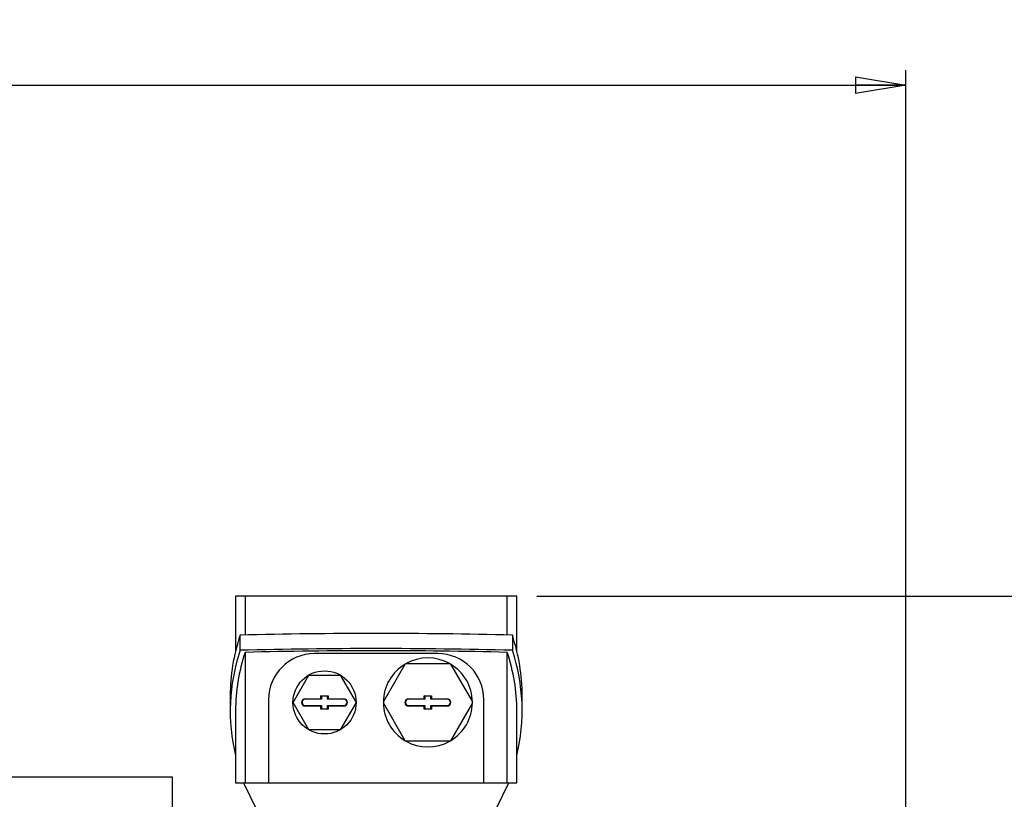
# Model space of a CAD drawing. Units: millimetres. Extents: x -4 to 213, y 0 to 297.
# Drawn here: x 84 to 133, y 202 to 241 of the extents above; entities that cross this region are included whole.
import ezdxf

# ---------------------------------------------------------------- set-up
doc = ezdxf.new("R2010")
doc.units = ezdxf.units.MM
doc.layers.add('FORMAT', color=7, linetype='Continuous')
doc.styles.add('SLDTEXTSTYLE0', font='TXT', dxfattribs={"width": 0.605})
doc.dimstyles.new('SLDDIMSTYLE0', dxfattribs={"dimtxt": 2.5, "dimasz": 2.5, "dimexe": 0, "dimexo": 0.0625, "dimtad": 1, "dimlfac": 7, "dimrnd": 1e-09, "dimzin": 12, "dimdsep": 46, "dimtxsty": 'SLDTEXTSTYLE0', "dimblk1": 'CLOSED', "dimblk2": 'CLOSED', "dimsah": 1, "dimcen": 0.09, "dimadec": 0, "dimazin": 3, "dimtfac": 1, "dimtofl": 0, "dimtmove": 0, "dimatfit": 3, "dimldrblk": 'CLOSED', "dimfxl": 0, "dimfrac": 2, "dimtolj": 1, "dimtzin": 12, "dimarcsym": 0})

# ---------------------------------------------------------------- blocks, each defined once
blk = doc.blocks.new('_Closed')
at = {"color": 0, "linetype": 'ByBlock', "lineweight": -2}
for p, q in [((-1, 0.166667), (0, 0)), ((-1, 0.166667), (-1, -0.166667)), ((0, 0), (-1, -0.166667)), ((0, 0), (-1, 0))]:
    blk.add_line(p, q, dxfattribs=at)
blk = doc.blocks.new('_D_6')
at = {"layer": 'FORMAT'}
for p, q in [((19.675, 205.09), (19.675, 238.34)), ((127.961, 182.59), (127.961, 238.34)), ((19.675, 237.59), (127.961, 237.59))]:
    blk.add_line(p, q, dxfattribs=at)
at = {"layer": 'FORMAT', "xscale": 2.5, "yscale": 2.5, "rotation": 180.0000000000004}
blk.add_blockref('_Closed', (19.675, 237.59), dxfattribs=at)
at = {"layer": 'FORMAT', "xscale": 2.5, "yscale": 2.5}
blk.add_blockref('_Closed', (127.961, 237.59), dxfattribs=at)
at = {"layer": 'FORMAT', "insert": (71.469, 240.812), "char_height": 2.5, "attachment_point": 1, "style": 'SLDTEXTSTYLE0'}
blk.add_mtext('758', dxfattribs=at)
blk = doc.blocks.new('_D_7')
at = {"layer": 'FORMAT'}
for p, q in [((109.603, 212.161), (141.657, 212.161)), ((140.907, 159.875), (140.907, 212.161)), ((130.675, 159.875), (141.657, 159.875))]:
    blk.add_line(p, q, dxfattribs=at)
at = {"layer": 'FORMAT', "xscale": 2.5, "yscale": 2.5}
for p, rotation in [((140.907, 212.161), 90.00000000000041), ((140.907, 159.875), 270.0000000000004)]:
    blk.add_blockref('_Closed', p, dxfattribs=dict(at, rotation=rotation))
at = {"layer": 'FORMAT', "insert": (137.684, 183.669), "char_height": 2.5, "attachment_point": 1, "rotation": 90, "style": 'SLDTEXTSTYLE0'}
blk.add_mtext('366', dxfattribs=at)

msp = doc.modelspace()

# ---------------------------------------------------------------- linework, layer by layer
at = {"color": 7, "linetype": 'Continuous', "lineweight": 25}
for p, q in [((94.6034, 212.161), (94.6034, 209.4315)), ((95.0819, 212.161), (94.6034, 212.161)), ((101.6034, 212.161), (95.0819, 212.161)), ((95.0819, 212.161), (95.0819, 210.229)), ((108.125, 212.161), (101.6034, 212.161)), ((108.125, 210.229), (108.125, 212.161)), ((108.6034, 212.161), (108.125, 212.161)), ((108.6034, 209.4315), (108.6034, 212.161)), ((94.8277, 209.4695), (94.8277, 210.2227)), ((108.3792, 210.2227), (108.3792, 209.4695)), ((95.0819, 209.3664), (95.0819, 202.8753)), ((104.6749, 209.3039), (98.532, 209.3039)), ((108.125, 202.8753), (108.125, 209.3664)), ((101.9607, 206.8974), (103.0487, 208.7818)), ((103.0869, 208.8039), (105.2628, 208.8039)), ((105.3011, 208.7818), (106.389, 206.8974)), ((97.4649, 206.8753), (98.2485, 208.2325)), ((98.2485, 208.2325), (99.8156, 208.2325)), ((99.8156, 208.2325), (100.5991, 206.8753)), ((94.3371, 207.2113), (94.3371, 206.4581)), ((96.2463, 207.0182), (96.2463, 202.8753)), ((98.2485, 205.5182), (97.4649, 206.8753)), ((98.0677, 207.0539), (98.8534, 207.0539)), ((98.0677, 207.0314), (98.0677, 207.0539)), ((98.876, 207.0314), (98.0677, 207.0314)), ((98.8534, 207.211), (99.2106, 207.211)), ((98.8534, 207.0539), (98.8534, 207.211)), ((98.876, 207.1885), (98.8534, 207.211)), ((98.876, 207.0314), (98.8534, 207.0539)), ((98.876, 207.1885), (98.876, 207.0314)), ((99.1881, 207.1885), (98.876, 207.1885)), ((99.1881, 207.1885), (99.2106, 207.211)), ((99.1881, 207.0314), (99.1881, 207.1885)), ((99.1881, 207.0314), (99.2106, 207.0539)), ((99.9963, 207.0314), (99.1881, 207.0314)), ((99.2106, 207.211), (99.2106, 207.0539)), ((99.2106, 207.0539), (99.9963, 207.0539)), ((100.5991, 206.8753), (99.8156, 205.5182)), ((99.9963, 207.0314), (99.9963, 207.0539)), ((103.0487, 204.9688), (101.9607, 206.8532)), ((103.2106, 207.0539), (103.9963, 207.0539)), ((103.2106, 207.0314), (103.2106, 207.0539)), ((104.0188, 207.0314), (103.2106, 207.0314)), ((103.9963, 207.211), (104.3534, 207.211)), ((103.9963, 207.0539), (103.9963, 207.211)), ((104.0188, 207.1885), (103.9963, 207.211)), ((104.0188, 207.0314), (103.9963, 207.0539)), ((104.0188, 207.1885), (104.0188, 207.0314)), ((104.3309, 207.1885), (104.0188, 207.1885)), ((104.3309, 207.1885), (104.3534, 207.211)), ((104.3309, 207.0314), (104.3309, 207.1885)), ((104.3309, 207.0314), (104.3534, 207.0539)), ((105.1392, 207.0314), (104.3309, 207.0314)), ((104.3534, 207.211), (104.3534, 207.0539)), ((104.3534, 207.0539), (105.1392, 207.0539)), ((105.1392, 207.0314), (105.1392, 207.0539)), ((106.389, 206.8532), (105.3011, 204.9688)), ((106.9606, 202.8753), (106.9606, 207.0182)), ((108.8697, 206.4581), (108.8697, 207.2113)), ((94.6034, 206.4581), (94.6034, 202.8753)), ((98.0677, 206.7193), (98.876, 206.7193)), ((98.0677, 206.6967), (98.0677, 206.7193)), ((98.8534, 206.6967), (98.0677, 206.6967)), ((98.876, 206.7193), (98.8534, 206.6967)), ((98.8534, 206.5396), (98.8534, 206.6967)), ((98.876, 206.5621), (98.8534, 206.5396)), ((99.2106, 206.5396), (98.8534, 206.5396)), ((98.876, 206.7193), (98.876, 206.5621)), ((98.876, 206.5621), (99.1881, 206.5621)), ((99.1881, 206.7193), (99.9963, 206.7193)), ((99.1881, 206.7193), (99.2106, 206.6967)), ((99.1881, 206.5621), (99.1881, 206.7193)), ((99.1881, 206.5621), (99.2106, 206.5396)), ((99.2106, 206.6967), (99.2106, 206.5396)), ((99.9963, 206.6967), (99.2106, 206.6967)), ((99.9963, 206.7193), (99.9963, 206.6967)), ((103.2106, 206.7193), (104.0188, 206.7193)), ((103.2106, 206.6967), (103.2106, 206.7193)), ((103.9963, 206.6967), (103.2106, 206.6967)), ((104.0188, 206.7193), (103.9963, 206.6967)), ((103.9963, 206.5396), (103.9963, 206.6967)), ((104.0188, 206.5621), (103.9963, 206.5396)), ((104.3534, 206.5396), (103.9963, 206.5396)), ((104.0188, 206.7193), (104.0188, 206.5621)), ((104.0188, 206.5621), (104.3309, 206.5621)), ((104.3309, 206.7193), (105.1392, 206.7193)), ((104.3309, 206.7193), (104.3534, 206.6967)), ((104.3309, 206.5621), (104.3309, 206.7193)), ((104.3309, 206.5621), (104.3534, 206.5396)), ((104.3534, 206.6967), (104.3534, 206.5396)), ((105.1392, 206.6967), (104.3534, 206.6967)), ((105.1392, 206.7193), (105.1392, 206.6967)), ((108.6034, 202.8753), (108.6034, 206.4581)), ((99.8156, 205.5182), (98.2485, 205.5182)), ((105.2628, 204.9467), (103.0869, 204.9467)), ((91.4606, 203.161), (76.8892, 203.161)), ((91.4606, 189.8039), (91.4606, 203.161)), ((94.6034, 202.8753), (95.0819, 202.8753)), ((94.9994, 202.8753), (96.3892, 200.0182)), ((95.0819, 202.8753), (96.2463, 202.8753)), ((96.2463, 202.8753), (106.9606, 202.8753)), ((106.8177, 200.0182), (108.2074, 202.8753)), ((106.9606, 202.8753), (108.125, 202.8753)), ((108.125, 202.8753), (108.6034, 202.8753))]:
    msp.add_line(p, q, dxfattribs=at)
msp.add_circle((99.032, 206.8753), 1.5714, dxfattribs=at)
for centre, radius, start, end in [((98.532, 207.0182), 2.2857, 90, 180), ((104.6749, 207.0182), 2.2857, 0, 90), ((104.1749, 206.8753), 2.2143, 120.57129, 179.42871), ((104.1749, 206.8753), 2.2143, 119.42871, 120.57129), ((104.1749, 206.8753), 2.2143, 60.57129, 119.42871), ((104.1749, 206.8753), 2.2143, 59.42871, 60.57129), ((104.1749, 206.8753), 2.2143, 0.57129, 59.42871), ((98.0677, 206.8753), 0.1786, 90, 270), ((98.0677, 206.8753), 0.156, 90, 270), ((99.9963, 206.8753), 0.1786, 270, 90), ((99.9963, 206.8753), 0.156, 270, 90), ((104.1749, 206.8753), 2.2143, 179.42871, 180.57129), ((104.1749, 206.8753), 2.2143, 180.57129, 239.42871), ((103.2106, 206.8753), 0.1786, 90, 270), ((103.2106, 206.8753), 0.156, 90, 270), ((105.1392, 206.8753), 0.1786, 270, 90), ((105.1392, 206.8753), 0.156, 270, 90), ((104.1749, 206.8753), 2.2143, 300.57129, 359.42871), ((104.1749, 206.8753), 2.2143, 359.42871, 0.57129), ((104.1749, 206.8753), 2.2143, 239.42871, 240.57129), ((104.1749, 206.8753), 2.2143, 240.57129, 299.42871), ((104.1749, 206.8753), 2.2143, 299.42871, 300.57129)]:
    msp.add_arc(centre, radius, start, end, dxfattribs=at)
for centre, major_axis, start_param, end_param in [((101.6034, 180.1773), (90.0514, 0), 1.4954824, 1.6461102), ((177.1371, 207.2113), (82.8, 0), 3.0326818, 3.1415927), ((26.0697, 207.2113), (82.8, 0), 0, 0.1089108), ((177.1371, 206.4581), (82.8, 0), 3.0326818, 3.2218159), ((173.8034, 206.4581), (79.2, 0), 3.0316222, 3.1415927), ((101.6034, 179.4241), (90.0514, 0), 1.4954824, 1.6461102), ((101.6034, 179.3148), (90.0514, 0), 1.4983123, 1.6432804), ((29.4034, 206.4581), (79.2, 0), 0, 0.1099704), ((26.0697, 206.4581), (82.8, 0), 6.202962, 6.3920961)]:
    msp.add_ellipse(centre, major_axis=major_axis, ratio=0.3345953, start_param=start_param, end_param=end_param, dxfattribs=at)

# ---------------------------------------------------------------- dimensions: what is measured, and where the dimension line sits
at = {"layer": 'FORMAT'}
dim = msp.add_linear_dim(base=(127.9606, 237.5896), p1=(19.6749, 204.0896), p2=(127.9606, 181.5896), dimstyle='SLDDIMSTYLE0', dxfattribs=at)
dim.commit()
dim.dimension.update_dxf_attribs({"geometry": '_D_6', "text_midpoint": (73.8177, 237.5896), "dimtype": 160})
dim = msp.add_linear_dim(base=(140.9069, 212.161), p1=(129.6749, 159.8753), p2=(108.6034, 212.161), angle=90, dimstyle='SLDDIMSTYLE0', dxfattribs=at)
dim.commit()
dim.dimension.update_dxf_attribs({"geometry": '_D_7', "text_midpoint": (140.9069, 186.0182), "dimtype": 160})

doc.saveas('drawing.dxf')
